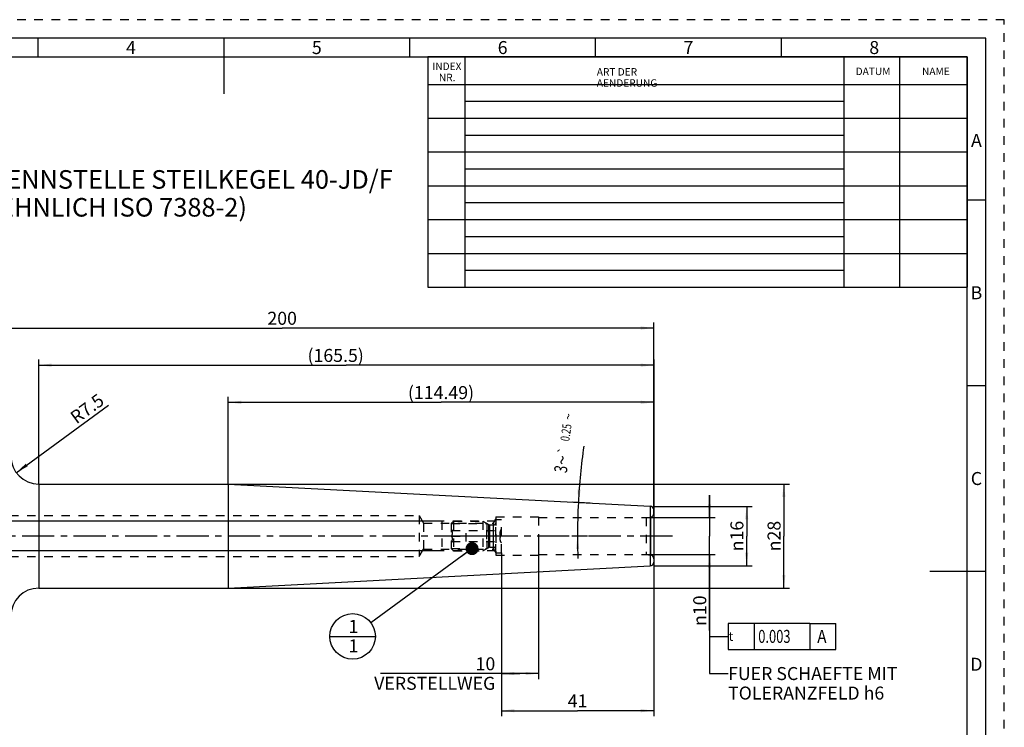
# Model space of a CAD drawing. Units: millimetres. Extents: x 0 to 420, y 0 to 297.
# Drawn here: x 155 to 420, y 107 to 297 of the extents above; entities that cross this region are included whole.
import ezdxf
from ezdxf.enums import TextEntityAlignment as Align

# ---------------------------------------------------------------- set-up
doc = ezdxf.new("R2010")
doc.units = ezdxf.units.MM
doc.header["$LTSCALE"] = 23.1
doc.linetypes.add('CENTER', pattern=[0.6, 0.375, -0.075, 0.075, -0.075])
doc.linetypes.add('HIDDEN', pattern=[0.2, 0.1, -0.1])
doc.layers.get('0').update_dxf_attribs({"linetype": 'CONTINUOUS'})
for name, color, linetype in [('30252541_HP_AXIS', 7, 'CONTINUOUS'), ('30252541_HP_CL', 7, 'CONTINUOUS'), ('30252541_HP_HL', 7, 'CONTINUOUS'), ('30596859_AXIS', 7, 'CONTINUOUS'), ('30596859_CL', 7, 'CONTINUOUS'), ('30596859_DIM', 7, 'CONTINUOUS'), ('30596859_HL', 7, 'CONTINUOUS'), ('30597099_DIM', 7, 'CONTINUOUS'), ('606664585-000-00-ED1_CL', 7, 'CONTINUOUS'), ('606664585-000-00-ED1_FORMAT', 7, 'CONTINUOUS'), ('606664585-000-00-ED1_TEXT', 7, 'CONTINUOUS')]:
    doc.layers.add(name, color=color, linetype=linetype)
doc.styles.get("Standard").update_dxf_attribs({"font": 'TXT.SHX', "width": 0.7})
doc.styles.add('TEXTSTYLE_2', font='TXT.SHX', dxfattribs={"width": 0.675})
doc.styles.add('TEXTSTYLE_3', font='gdt', dxfattribs={"width": 0.7})
doc.dimstyles.new('DIMSTYLE_1', dxfattribs={"dimtxt": 3.5, "dimasz": 3.5, "dimexe": 0.18, "dimexo": 0.0625, "dimgap": 0.09, "dimtad": 1, "dimdec": 3, "dimdsep": 46, "dimtxsty": 'STANDARD', "dimblk": '_FILLED', "dimblk1": '_FILLED', "dimblk2": '_FILLED', "dimcen": 0.09, "dimclrt": 2, "dimadec": 0, "dimazin": 0, "dimtp": 0.1, "dimtm": 0.1, "dimtfac": 1, "dimtdec": 3, "dimtofl": 0, "dimtmove": 0, "dimatfit": 3, "dimldrblk": '_FILLED', "dimfxl": 1, "dimtolj": 1, "dimarcsym": 0})
doc.dimstyles.new('DIMSTYLE_2', dxfattribs={"dimtxt": 3.5, "dimasz": 3.5, "dimexe": 0.18, "dimexo": 0.0625, "dimgap": 0.09, "dimtad": 1, "dimdec": 3, "dimdsep": 46, "dimtxsty": 'STANDARD', "dimblk": '_FILLED', "dimblk1": '_FILLED', "dimblk2": '_FILLED', "dimcen": 0.09, "dimclrt": 2, "dimadec": 0, "dimazin": 0, "dimtol": 1, "dimtp": 0.25, "dimtm": 0.25, "dimtfac": 1, "dimtdec": 3, "dimtofl": 0, "dimtmove": 0, "dimatfit": 3, "dimldrblk": '_FILLED', "dimfxl": 1, "dimtolj": 1, "dimarcsym": 0})
doc.dimstyles.new('DIMSTYLE_3', dxfattribs={"dimtxt": 3.5, "dimasz": 3.5, "dimexe": 0.18, "dimexo": 0.0625, "dimgap": 0.09, "dimtad": 1, "dimdec": 3, "dimdsep": 46, "dimtxsty": 'STANDARD', "dimblk": '_FILLED', "dimblk1": '_FILLED', "dimblk2": '_FILLED', "dimcen": 0.09, "dimclrt": 2, "dimadec": 0, "dimazin": 0, "dimtp": 0.1, "dimtm": 0.1, "dimtfac": 1, "dimtdec": 3, "dimtofl": 0, "dimtmove": 0, "dimatfit": 3, "dimldrblk": '_FILLED', "dimfxl": 1, "dimtolj": 1, "dimarcsym": 0})
doc.dimstyles.new('DIMSTYLE_4', dxfattribs={"dimtxt": 3.5, "dimasz": 3.5, "dimexe": 0.18, "dimexo": 0.0625, "dimgap": 0.09, "dimtad": 1, "dimdec": 3, "dimdsep": 46, "dimtxsty": 'STANDARD', "dimblk": '_FILLED', "dimblk1": '_FILLED', "dimblk2": '_FILLED', "dimcen": 0.09, "dimclrt": 2, "dimadec": 0, "dimazin": 0, "dimtp": 0.15, "dimtm": 0.15, "dimtfac": 1, "dimtdec": 3, "dimtofl": 0, "dimtmove": 0, "dimatfit": 3, "dimldrblk": '_FILLED', "dimfxl": 1, "dimtolj": 1, "dimarcsym": 0})
doc.dimstyles.new('DIMSTYLE_5', dxfattribs={"dimtxt": 3.5, "dimasz": 3.5, "dimexe": 0.18, "dimexo": 0.0625, "dimgap": 0.09, "dimtad": 1, "dimdec": 1, "dimdsep": 46, "dimtxsty": 'STANDARD', "dimblk": '_FILLED', "dimblk1": '_FILLED', "dimblk2": '_FILLED', "dimcen": 0.09, "dimclrt": 2, "dimadec": 0, "dimazin": 0, "dimtp": 0.2, "dimtm": 0.2, "dimtfac": 1, "dimtdec": 1, "dimtofl": 0, "dimtmove": 0, "dimatfit": 3, "dimldrblk": '_FILLED', "dimfxl": 1, "dimtolj": 1, "dimarcsym": 0})
doc.dimstyles.new('DIMSTYLE_6', dxfattribs={"dimtxt": 3.5, "dimasz": 3.5, "dimexe": 0.18, "dimexo": 0.0625, "dimgap": 0.09, "dimtad": 1, "dimdec": 3, "dimdsep": 46, "dimtxsty": 'STANDARD', "dimblk": '_FILLED', "dimblk1": '_FILLED', "dimblk2": '_FILLED', "dimcen": 0.09, "dimclrt": 2, "dimadec": 0, "dimazin": 0, "dimtp": 0.2, "dimtm": 0.2, "dimtfac": 1, "dimtdec": 3, "dimtofl": 0, "dimtmove": 0, "dimatfit": 3, "dimldrblk": '_FILLED', "dimfxl": 1, "dimtolj": 1, "dimarcsym": 0})
doc.dimstyles.new('DIMSTYLE_7', dxfattribs={"dimtxt": 3.5, "dimasz": 3.5, "dimexe": 0.18, "dimexo": 0.0625, "dimgap": 0.09, "dimtad": 1, "dimdsep": 46, "dimtxsty": 'STANDARD', "dimblk": '_FILLED', "dimblk1": '_FILLED', "dimblk2": '_FILLED', "dimcen": 0.09, "dimclrt": 2, "dimadec": 0, "dimazin": 0, "dimtp": 0.15, "dimtm": 0.15, "dimtfac": 1, "dimtofl": 0, "dimtmove": 0, "dimatfit": 3, "dimldrblk": '_FILLED', "dimfxl": 1, "dimtolj": 1, "dimarcsym": 0})
doc.dimstyles.get("Standard").update_dxf_attribs({"dimtxt": 3.5, "dimasz": 3.5, "dimexe": 0.18, "dimexo": 0.0625, "dimgap": 0.09, "dimtad": 1, "dimdec": 3, "dimdsep": 46, "dimtxsty": 'STANDARD', "dimblk": '_FILLED', "dimblk1": '_FILLED', "dimblk2": '_FILLED', "dimcen": 0.09, "dimclrt": 2, "dimadec": 0, "dimazin": 0, "dimtol": 1, "dimtp": 0.005, "dimtm": 0.005, "dimtfac": 1, "dimtdec": 3, "dimtofl": 0, "dimtmove": 0, "dimatfit": 3, "dimldrblk": '_FILLED', "dimfxl": 1, "dimtolj": 1, "dimarcsym": 0})

# ---------------------------------------------------------------- blocks, each defined once
blk = doc.blocks.new('_FILLED')
at = {"color": 0, "linetype": 'BYBLOCK'}
blk.add_solid([(0, 0), (-1, 0.125), (-1, -0.125)], dxfattribs=at)
blk = doc.blocks.new('*D0')
at = {"layer": '30597099_DIM', "color": 3, "linetype": 'CONTINUOUS'}
for p, q in [((294.67, 158.01), (294.67, 119.51)), ((284.67, 153.53), (284.67, 119.51)), ((289.67, 121.01), (252.11, 121.01)), ((284.67, 121.01), (289.67, 121.01)), ((294.67, 121.01), (289.67, 121.01))]:
    blk.add_line(p, q, dxfattribs=at)
at = {"layer": '30597099_DIM', "color": 3, "linetype": 'CONTINUOUS', "xscale": 3.5, "yscale": 3.5, "zscale": 3.5, "rotation": 180}
blk.add_blockref('_FILLED', (284.67, 121.01), dxfattribs=at)
at = {"layer": '30597099_DIM', "color": 3, "linetype": 'CONTINUOUS', "xscale": 3.5, "yscale": 3.5, "zscale": 3.5}
blk.add_blockref('_FILLED', (294.67, 121.01), dxfattribs=at)
at = {"layer": '30597099_DIM', "color": 2, "linetype": 'CONTINUOUS', "insert": (283.02, 125.38), "char_height": 3.5, "width": 30.9167, "attachment_point": 3, "line_spacing_factor": 0.9}
blk.add_mtext('10\\PVERSTELLWEG', dxfattribs=at)
blk = doc.blocks.new('*D1')
at = {"layer": '30596859_DIM', "color": 3, "linetype": 'CONTINUOUS'}
for p, q in [((308.6, 166.9), (303.87, 167.15)), ((307.82, 158.01), (303.63, 158.01))]:
    blk.add_line(p, q, dxfattribs=at)
for start, end in [(171.9815, 177), (177, 180), (180, 181.985)]:
    blk.add_arc((478.32, 158.01), 173.18, start, end, dxfattribs=at)
for points in [[(305.15, 170.59), (305.37, 167.07), (306.03, 170.53)], [(305.61, 154.51), (305.13, 158.01), (304.73, 154.5)]]:
    blk.add_solid(points, dxfattribs=at)
at = {"layer": '30596859_DIM', "color": 2, "linetype": 'CONTINUOUS', "style": 'TEXTSTYLE_3'}
for s, height, p in [('~', 2.45, (303.87, 190)), ('`', 2.45, (302.58, 180.84)), ('~', 3.5, (302.73, 178.2))]:
    blk.add_text(s, height=height, rotation=81.9815, dxfattribs=at).set_placement(p, align=Align.CENTER)
at = {"layer": '30596859_DIM', "color": 2, "linetype": 'CONTINUOUS', "width": 0.714286}
for s, height, p in [('0.25', 2.45, (303.26, 185.72)), ('3', 3.5, (302.4, 175.81))]:
    blk.add_text(s, height=height, rotation=81.9815, dxfattribs=at).set_placement(p, align=Align.CENTER)
blk = doc.blocks.new('*D2')
at = {"layer": '30596859_DIM', "color": 3, "linetype": 'CONTINUOUS'}
blk.add_line((154.12, 175.07), (178.9, 193.24), dxfattribs=at)
at = {"layer": '30596859_DIM', "color": 3, "linetype": 'CONTINUOUS', "xscale": 3.5, "yscale": 3.5, "zscale": 3.5, "rotation": 216.2552372197}
blk.add_blockref('_FILLED', (154.12, 175.07), dxfattribs=at)
at = {"layer": '30596859_DIM', "color": 2, "linetype": 'CONTINUOUS', "insert": (168.25, 190.86), "char_height": 3.5, "width": 10, "attachment_point": 1, "rotation": 36.2552, "line_spacing_factor": 0.9}
blk.add_mtext('R7.5', dxfattribs=at)
blk = doc.blocks.new('*D3')
at = {"layer": '30596859_DIM', "color": 3, "linetype": 'CONTINUOUS'}
for p, q in [((284.67, 153.54), (284.67, 109.51)), ((325.67, 151.06), (325.67, 109.51)), ((284.67, 111.01), (305.17, 111.01)), ((325.67, 111.01), (305.17, 111.01))]:
    blk.add_line(p, q, dxfattribs=at)
at = {"layer": '30596859_DIM', "color": 3, "linetype": 'CONTINUOUS', "xscale": 3.5, "yscale": 3.5, "zscale": 3.5, "rotation": 180}
blk.add_blockref('_FILLED', (284.67, 111.01), dxfattribs=at)
at = {"layer": '30596859_DIM', "color": 3, "linetype": 'CONTINUOUS', "xscale": 3.5, "yscale": 3.5, "zscale": 3.5}
blk.add_blockref('_FILLED', (325.67, 111.01), dxfattribs=at)
at = {"layer": '30596859_DIM', "color": 2, "linetype": 'CONTINUOUS', "insert": (305.17, 115.38), "char_height": 3.5, "width": 4.75, "attachment_point": 2, "line_spacing_factor": 0.9}
blk.add_mtext('41', dxfattribs=at)
blk = doc.blocks.new('*D4')
at = {"layer": '30596859_DIM', "color": 3, "linetype": 'CONTINUOUS'}
for p, q in [((160.17, 172.01), (160.17, 205.51)), ((325.67, 205.51), (325.67, 163.95)), ((160.17, 204.01), (242.92, 204.01)), ((325.67, 204.01), (242.92, 204.01))]:
    blk.add_line(p, q, dxfattribs=at)
at = {"layer": '30596859_DIM', "color": 3, "linetype": 'CONTINUOUS', "xscale": 3.5, "yscale": 3.5, "zscale": 3.5, "rotation": 180}
blk.add_blockref('_FILLED', (160.17, 204.01), dxfattribs=at)
at = {"layer": '30596859_DIM', "color": 3, "linetype": 'CONTINUOUS', "xscale": 3.5, "yscale": 3.5, "zscale": 3.5}
blk.add_blockref('_FILLED', (325.67, 204.01), dxfattribs=at)
at = {"layer": '30596859_DIM', "color": 2, "linetype": 'CONTINUOUS', "insert": (240.07, 208.38), "char_height": 3.5, "width": 14.75, "attachment_point": 2, "line_spacing_factor": 0.9}
blk.add_mtext('(165.5)', dxfattribs=at)
blk = doc.blocks.new('*D5')
at = {"layer": '30596859_DIM', "color": 3, "linetype": 'CONTINUOUS'}
for p, q in [((125.67, 180.23), (125.67, 215.51)), ((325.67, 163.91), (325.67, 215.51)), ((125.67, 214.01), (225.67, 214.01)), ((325.67, 214.01), (225.67, 214.01))]:
    blk.add_line(p, q, dxfattribs=at)
at = {"layer": '30596859_DIM', "color": 3, "linetype": 'CONTINUOUS', "xscale": 3.5, "yscale": 3.5, "zscale": 3.5, "rotation": 180}
blk.add_blockref('_FILLED', (125.67, 214.01), dxfattribs=at)
at = {"layer": '30596859_DIM', "color": 3, "linetype": 'CONTINUOUS', "xscale": 3.5, "yscale": 3.5, "zscale": 3.5}
blk.add_blockref('_FILLED', (325.67, 214.01), dxfattribs=at)
at = {"layer": '30596859_DIM', "color": 2, "linetype": 'CONTINUOUS', "insert": (225.67, 218.38), "char_height": 3.5, "width": 8.25, "attachment_point": 2, "line_spacing_factor": 0.9}
blk.add_mtext('200', dxfattribs=at)
blk = doc.blocks.new('*D6')
at = {"layer": '30596859_DIM', "color": 3, "linetype": 'CONTINUOUS'}
for p, q in [((50.27, 162.01), (50.27, 168.01)), ((50.27, 168.01), (50.27, 158.01)), ((268.67, 162.01), (48.77, 162.01)), ((50.27, 137.53), (50.27, 158.01)), ((268.67, 154.01), (48.77, 154.01)), ((50.27, 154.01), (50.27, 137.53))]:
    blk.add_line(p, q, dxfattribs=at)
at = {"layer": '30596859_DIM', "color": 3, "linetype": 'CONTINUOUS', "xscale": 3.5, "yscale": 3.5, "zscale": 3.5}
for p, rotation in [((50.27, 162.01), 270), ((50.27, 154.01), 90)]:
    blk.add_blockref('_FILLED', p, dxfattribs=dict(at, rotation=rotation))
at = {"layer": '30596859_DIM', "color": 2, "linetype": 'CONTINUOUS', "insert": (45.89, 147.78), "char_height": 3.5, "width": 10.25, "attachment_point": 3, "rotation": 90, "line_spacing_factor": 0.9}
blk.add_mtext('M8x1', dxfattribs=at)
blk = doc.blocks.new('*D7')
at = {"layer": '30596859_DIM', "color": 3, "linetype": 'CONTINUOUS'}
for p, q in [((340.67, 163.01), (340.67, 169.01)), ((340.67, 169.01), (340.67, 158.01)), ((323.67, 163.01), (342.17, 163.01)), ((340.67, 132.61), (340.67, 158.01)), ((323.67, 153.01), (342.17, 153.01)), ((340.67, 153.01), (340.67, 132.61))]:
    blk.add_line(p, q, dxfattribs=at)
at = {"layer": '30596859_DIM', "color": 3, "linetype": 'CONTINUOUS', "xscale": 3.5, "yscale": 3.5, "zscale": 3.5}
for p, rotation in [((340.67, 163.01), 270), ((340.67, 153.01), 90)]:
    blk.add_blockref('_FILLED', p, dxfattribs=dict(at, rotation=rotation))
at = {"layer": '30596859_DIM', "color": 2, "linetype": 'CONTINUOUS', "insert": (336.29, 142.03), "char_height": 3.5, "width": 9.4167, "attachment_point": 3, "rotation": 90, "line_spacing_factor": 0.9, "style": 'TEXTSTYLE_3'}
blk.add_mtext('{\\Fgdt;n}\\FTXT.SHX;10', dxfattribs=at)
blk = doc.blocks.new('GEOM_TOLERANCE_SYMBOLS_BL1', base_point=(357.67, 131.01))
at = {"layer": '606664585-000-00-ED1_CL', "color": 3, "linetype": 'CONTINUOUS'}
for p, q in [((345.67, 134.51), (345.67, 127.51)), ((367.67, 134.51), (345.67, 134.51)), ((352.67, 134.51), (352.67, 127.51)), ((367.67, 134.51), (367.67, 127.51)), ((367.67, 134.51), (374.67, 134.51)), ((374.67, 127.51), (374.67, 134.51)), ((340.67, 131.01), (345.67, 131.01)), ((345.67, 127.51), (367.67, 127.51)), ((367.67, 127.51), (374.67, 127.51))]:
    blk.add_line(p, q, dxfattribs=at)
at = {"layer": '606664585-000-00-ED1_CL', "color": 2, "linetype": 'CONTINUOUS'}
for s, width, p in [('0.003', 0.728571, (353.79, 129.26)), ('A', 0.857143, (369.67, 129.26))]:
    blk.add_text(s, height=3.5, dxfattribs=dict(at, width=width)).set_placement(p)
at = {"layer": '606664585-000-00-ED1_CL', "color": 2, "linetype": 'CONTINUOUS', "style": 'TEXTSTYLE_3'}
blk.add_text('t', height=2.4, dxfattribs=at).set_placement((345.82, 129.81))
blk = doc.blocks.new('*D8')
at = {"layer": '30596859_DIM', "color": 3, "linetype": 'CONTINUOUS'}
for p, q in [((211.18, 172.01), (211.18, 195.51)), ((211.18, 194.01), (268.42, 194.01)), ((325.67, 194.01), (268.42, 194.01)), ((325.67, 165.06), (325.67, 195.51))]:
    blk.add_line(p, q, dxfattribs=at)
at = {"layer": '30596859_DIM', "color": 3, "linetype": 'CONTINUOUS', "xscale": 3.5, "yscale": 3.5, "zscale": 3.5, "rotation": 180}
blk.add_blockref('_FILLED', (211.18, 194.01), dxfattribs=at)
at = {"layer": '30596859_DIM', "color": 3, "linetype": 'CONTINUOUS', "xscale": 3.5, "yscale": 3.5, "zscale": 3.5}
blk.add_blockref('_FILLED', (325.67, 194.01), dxfattribs=at)
at = {"layer": '30596859_DIM', "color": 2, "linetype": 'CONTINUOUS', "insert": (268.42, 198.38), "char_height": 3.5, "width": 17.25, "attachment_point": 2, "line_spacing_factor": 0.9}
blk.add_mtext('(114.49)', dxfattribs=at)
blk = doc.blocks.new('*D9')
at = {"layer": '30596859_DIM', "color": 3, "linetype": 'CONTINUOUS'}
for p, q in [((211.18, 172.01), (362.17, 172.01)), ((360.67, 172.01), (360.67, 158.01)), ((360.67, 144.01), (360.67, 158.01)), ((211.18, 144.01), (362.17, 144.01))]:
    blk.add_line(p, q, dxfattribs=at)
at = {"layer": '30596859_DIM', "color": 3, "linetype": 'CONTINUOUS', "xscale": 3.5, "yscale": 3.5, "zscale": 3.5}
for p, rotation in [((360.67, 172.01), 90), ((360.67, 144.01), 270)]:
    blk.add_blockref('_FILLED', p, dxfattribs=dict(at, rotation=rotation))
at = {"layer": '30596859_DIM', "color": 2, "linetype": 'CONTINUOUS', "insert": (356.29, 158.01), "char_height": 3.5, "width": 10.1667, "attachment_point": 2, "rotation": 90, "line_spacing_factor": 0.9, "style": 'TEXTSTYLE_3'}
blk.add_mtext('{\\Fgdt;n}\\FTXT.SHX;28', dxfattribs=at)
blk = doc.blocks.new('*D10')
at = {"layer": '30596859_DIM', "color": 3, "linetype": 'CONTINUOUS'}
for p, q in [((325.67, 166.01), (352.17, 166.01)), ((350.67, 166.01), (350.67, 158.01)), ((350.67, 150.01), (350.67, 158.01)), ((325.67, 150.01), (352.17, 150.01))]:
    blk.add_line(p, q, dxfattribs=at)
at = {"layer": '30596859_DIM', "color": 3, "linetype": 'CONTINUOUS', "xscale": 3.5, "yscale": 3.5, "zscale": 3.5}
for p, rotation in [((350.67, 166.01), 90), ((350.67, 150.01), 270)]:
    blk.add_blockref('_FILLED', p, dxfattribs=dict(at, rotation=rotation))
at = {"layer": '30596859_DIM', "color": 2, "linetype": 'CONTINUOUS', "insert": (346.29, 158.01), "char_height": 3.5, "width": 9.4167, "attachment_point": 2, "rotation": 90, "line_spacing_factor": 0.9, "style": 'TEXTSTYLE_3'}
blk.add_mtext('{\\Fgdt;n}\\FTXT.SHX;16', dxfattribs=at)
blk = doc.blocks.new('BOMBALLOON_BL3', base_point=(244.63, 131.01))
at = {"layer": '606664585-000-00-ED1_CL', "color": 3, "linetype": 'CONTINUOUS'}
blk.add_line((238.5, 131.01), (250.75, 131.01), dxfattribs=at)
blk.add_circle((244.63, 131.01), 6.12, dxfattribs=at)
at = {"layer": '606664585-000-00-ED1_CL', "color": 2, "linetype": 'CONTINUOUS', "insert": (243.52, 135.44), "char_height": 3.5, "width": 2, "attachment_point": 1, "line_spacing_factor": 0.9}
blk.add_mtext('1\\P1', dxfattribs=at)

msp = doc.modelspace()

# ---------------------------------------------------------------- linework, layer by layer
at = {"layer": '30252541_HP_AXIS', "color": 3, "linetype": 'CENTER'}
for p, q in [((271.2849, 158.0054), (268.1669, 158.0054)), ((280.6669, 158.0054), (275.1669, 158.0054)), ((287.6669, 158.0054), (284.549, 158.0054))]:
    msp.add_line(p, q, dxfattribs=at)
at = {"layer": '30252541_HP_CL', "color": 9, "linetype": 'CONTINUOUS'}
for p, q in [((281.2597, 154.925), (281.2597, 161.0858)), ((281.5597, 155.0054), (281.5597, 161.0054)), ((282.5669, 155.0054), (282.5669, 161.0054))]:
    msp.add_line(p, q, dxfattribs=at)
at = {"layer": '30252541_HP_HL', "color": 6, "linetype": 'HIDDEN'}
for p, q in [((271.1669, 161.3904), (271.7819, 162.0054)), ((271.7819, 162.0054), (279.6669, 162.0054)), ((271.7819, 162.0054), (271.7819, 154.0054)), ((279.6669, 162.0054), (281.2597, 161.0858)), ((279.6669, 162.0054), (279.6669, 154.0054)), ((283.1669, 162.5054), (284.6669, 162.5054)), ((283.1669, 153.5054), (283.1669, 162.5054)), ((284.6669, 153.5054), (284.6669, 162.5054)), ((271.1669, 161.3904), (280.7321, 161.3904)), ((271.1669, 161.3904), (271.1669, 154.6204)), ((271.1669, 159.8554), (271.5169, 159.5054)), ((271.2849, 159.5054), (284.549, 159.5054)), ((275.1669, 156.5054), (275.1669, 159.5054)), ((280.6669, 159.5054), (280.6669, 156.5054)), ((280.7321, 161.3904), (280.7321, 154.6204)), ((281.5597, 161.0054), (282.5669, 161.0054)), ((284.3169, 159.5054), (284.6669, 159.8554)), ((271.1669, 156.1554), (271.5169, 156.5054)), ((271.2849, 158.0054), (275.1669, 158.0054)), ((271.2849, 156.5054), (284.549, 156.5054)), ((284.549, 158.0054), (280.6669, 158.0054)), ((284.3169, 156.5054), (284.6669, 156.1554)), ((271.1669, 154.6204), (280.7321, 154.6204)), ((271.1669, 154.6204), (271.7819, 154.0054)), ((271.7819, 154.0054), (279.6669, 154.0054)), ((279.6669, 154.0054), (281.2597, 154.925)), ((281.5597, 155.0054), (282.5669, 155.0054)), ((283.1669, 153.5054), (284.6669, 153.5054))]:
    msp.add_line(p, q, dxfattribs=at)
for centre, start, end in [((281.5597, 161.6054), 240, 270), ((282.5669, 161.6054), 270, 360), ((281.5597, 154.4054), 90, 120), ((282.5669, 154.4054), 0, 90)]:
    msp.add_arc(centre, 0.6, start, end, dxfattribs=at)
for points, knots in [([(271.2849, 158.0054), (271.3184, 158.0635), (271.3809, 158.1818), (271.4559, 158.3669), (271.5053, 158.5588), (271.5227, 158.7554), (271.5053, 158.952), (271.4559, 159.144), (271.3809, 159.3291), (271.3184, 159.4473), (271.2849, 159.5054)], [0, 0, 0, 0, 0.12681014, 0.25232615, 0.37657871, 0.5, 0.62342128, 0.7476738, 0.87318979, 1, 1, 1, 1]), ([(284.549, 158.0054), (284.5154, 158.0635), (284.4529, 158.1818), (284.378, 158.3669), (284.3286, 158.5588), (284.3111, 158.7554), (284.3286, 158.952), (284.378, 159.144), (284.4529, 159.3291), (284.5154, 159.4473), (284.549, 159.5054)], [0, 0, 0, 0, 0.12681014, 0.25232615, 0.37657871, 0.5, 0.62342128, 0.7476738, 0.87318979, 1, 1, 1, 1]), ([(271.2849, 156.5054), (271.3184, 156.5635), (271.3809, 156.6818), (271.4559, 156.8669), (271.5053, 157.0588), (271.5227, 157.2554), (271.5053, 157.452), (271.4559, 157.644), (271.3809, 157.8291), (271.3184, 157.9473), (271.2849, 158.0054)], [0, 0, 0, 0, 0.12681029, 0.25232634, 0.37657887, 0.50000007, 0.62342128, 0.74767378, 0.8731898, 1, 1, 1, 1]), ([(284.549, 156.5054), (284.5154, 156.5635), (284.4529, 156.6818), (284.378, 156.8669), (284.3286, 157.0588), (284.3111, 157.2554), (284.3286, 157.452), (284.378, 157.644), (284.4529, 157.8291), (284.5154, 157.9473), (284.549, 158.0054)], [0, 0, 0, 0, 0.12681029, 0.25232634, 0.37657887, 0.50000007, 0.62342128, 0.74767378, 0.8731898, 1, 1, 1, 1])]:
    msp.add_open_spline(points, degree=3, knots=knots, dxfattribs=at)
at = {"layer": '30596859_AXIS', "color": 3, "linetype": 'CENTER'}
msp.add_line((330.6669, 158.0054), (55.2669, 158.0054), dxfattribs=at)
at = {"layer": '30596859_CL', "color": 9, "linetype": 'CONTINUOUS'}
for p, q in [((160.1669, 172.0054), (160.1669, 144.0054)), ((324.7193, 166.0551), (324.7193, 149.9558)), ((324.7541, 163.1005), (324.7541, 152.9103))]:
    msp.add_line(p, q, dxfattribs=at)
at = {"layer": '30596859_CL', "color": 7, "linetype": 'CONTINUOUS'}
for p, q in [((160.1669, 172.0054), (211.1801, 172.0054)), ((211.1801, 172.0054), (211.1801, 144.0054)), ((211.1801, 172.0054), (324.7193, 166.0551)), ((325.6669, 165.0565), (325.6669, 150.9544)), ((211.1801, 144.0054), (324.7193, 149.9558)), ((160.1669, 144.0054), (211.1801, 144.0054))]:
    msp.add_line(p, q, dxfattribs=at)
for centre, radius, start, end in [((160.1669, 179.5054), 7.5, 180, 270), ((324.6669, 165.0565), 1, 0, 87), ((324.6669, 150.9544), 1, 273, 360), ((160.1669, 136.5054), 7.5, 90, 180)]:
    msp.add_arc(centre, radius, start, end, dxfattribs=at)
at = {"layer": '30596859_HL', "color": 6, "linetype": 'HIDDEN'}
for p, q in [((138.5401, 163.5054), (262.5169, 163.5054)), ((262.5169, 163.5054), (263.7186, 161.5054)), ((262.5169, 163.5054), (262.5169, 152.5054)), ((283.1669, 162.0054), (268.6669, 162.0054)), ((268.6669, 162.0054), (268.6669, 154.0054)), ((282.5669, 161.5054), (283.1669, 162.5447)), ((283.1669, 163.1554), (294.6669, 163.1554)), ((283.1669, 163.1554), (283.1669, 152.8554)), ((294.6669, 163.1554), (294.6669, 152.8554)), ((294.6669, 163.0054), (323.6669, 163.0054)), ((323.6669, 163.0054), (324.7541, 163.1005)), ((323.6669, 163.0054), (323.6669, 153.0054)), ((263.7186, 161.5054), (282.5669, 161.5054)), ((263.7186, 161.5054), (263.7186, 154.5054)), ((282.5669, 154.5054), (282.5669, 161.5054)), ((262.5169, 152.5054), (263.7186, 154.5054)), ((263.7186, 154.5054), (282.5669, 154.5054)), ((283.1669, 154.0054), (268.6669, 154.0054)), ((282.5669, 154.5054), (283.1669, 153.4662)), ((138.5401, 152.5054), (262.5169, 152.5054)), ((283.1669, 152.8554), (294.6669, 152.8554)), ((294.6669, 153.0054), (323.6669, 153.0054)), ((323.6669, 153.0054), (324.7541, 152.9103))]:
    msp.add_line(p, q, dxfattribs=at)
for centre, start, end in [((324.6669, 164.0967), 275, 360), ((324.6669, 151.9141), 0, 85)]:
    msp.add_arc(centre, 1, start, end, dxfattribs=at)
at = {"layer": '606664585-000-00-ED1_FORMAT', "color": 6, "linetype": 'HIDDEN'}
for p, q in [((420, 297), (0, 297)), ((420, 0), (420, 297))]:
    msp.add_line(p, q, dxfattribs=at)
at = {"layer": '606664585-000-00-ED1_FORMAT', "color": 7, "linetype": 'CONTINUOUS'}
for p, q in [((415, 292), (18, 292)), ((210, 292), (210, 277)), ((415, 5), (415, 292)), ((264.9014, 287), (264.9014, 225)), ((410, 287), (264.9014, 287)), ((274.9014, 225), (274.9014, 287)), ((376.9, 225), (376.9, 287)), ((391.9, 225), (391.9, 287)), ((410, 225), (410, 287)), ((264.9014, 279.5999), (410, 279.5999)), ((274.9014, 275.0499), (376.9, 275.0499)), ((264.9014, 270.5), (410, 270.5)), ((274.9014, 265.95), (376.9, 265.95)), ((264.9014, 261.4), (410, 261.4)), ((274.9014, 256.85), (376.9, 256.85)), ((264.9014, 252.3), (410, 252.3)), ((274.9014, 247.75), (376.9, 247.75)), ((264.9014, 243.2), (410, 243.2)), ((274.9014, 238.65), (376.9, 238.65)), ((264.9014, 234.1), (410, 234.1)), ((274.9014, 229.55), (376.9, 229.55)), ((264.9014, 225), (410, 225)), ((415, 148.5), (400, 148.5))]:
    msp.add_line(p, q, dxfattribs=at)
at = {"layer": '606664585-000-00-ED1_FORMAT', "color": 3, "linetype": 'CONTINUOUS'}
for p, q in [((160, 287), (160, 292)), ((260, 287), (260, 292)), ((310, 287), (310, 292)), ((360, 287), (360, 292)), ((135.0001, 287), (264.9014, 287)), ((264.9, 287), (410, 287)), ((264.9, 287), (264.9, 225)), ((410, 287), (410, 225)), ((410, 248.5), (415, 248.5)), ((264.9, 225), (410, 225)), ((410, 78.5), (410, 225)), ((410, 198.5), (415, 198.5))]:
    msp.add_line(p, q, dxfattribs=at)

# ---------------------------------------------------------------- block references
at = {"layer": '606664585-000-00-ED1_CL', "color": 3, "linetype": 'CONTINUOUS'}
for name, p in [('BOMBALLOON_BL3', (244.6265, 131.0054)), ('GEOM_TOLERANCE_SYMBOLS_BL1', (357.667, 131.0054))]:
    msp.add_blockref(name, p, dxfattribs=at)

# ---------------------------------------------------------------- texts
at = {"color": 2, "linetype": 'CONTINUOUS', "insert": (345.6669, 122.7554), "char_height": 3.5, "width": 46.166667, "attachment_point": 1, "line_spacing_factor": 0.9}
msp.add_mtext('FUER SCHAEFTE MIT\\PTOLERANZFELD h6', dxfattribs=at)
at = {"layer": '606664585-000-00-ED1_FORMAT', "color": 90, "linetype": 'CONTINUOUS', "char_height": 3.5, "attachment_point": 2, "line_spacing_factor": 0.9, "style": 'TEXTSTYLE_2'}
for s, insert, width in [('4', (185, 291.25), 2.75), ('5', (235, 291.25), 2.5), ('6', (285, 291.25), 2.75), ('7', (335, 291.25), 2.75), ('8', (385, 291.25), 2.75), ('A', (412.5, 266.25), 3), ('B', (412.5, 225.25), 2.75), ('C', (412.5, 175.25), 2.916667), ('D', (412.5, 125.25), 3.166667)]:
    msp.add_mtext(s, dxfattribs=dict(at, insert=insert, width=width))
at = {"layer": '606664585-000-00-ED1_FORMAT', "color": 2, "linetype": 'CONTINUOUS', "char_height": 2, "attachment_point": 1, "line_spacing_factor": 0.9}
for s, insert, width in [('INDEX', (266.0792, 285.4479), 7.809523), ('ART DER AENDERUNG', (310.339, 283.9588), 27.190472), ('DATUM', (379.9981, 284.0962), 8.523808), ('NAME', (397.8616, 284.0962), 6.42857), ('NR.', (267.8411, 282.4479), 4.285714)]:
    msp.add_mtext(s, dxfattribs=dict(at, insert=insert, width=width))
at = {"layer": '606664585-000-00-ED1_TEXT', "color": 2, "linetype": 'CONTINUOUS', "insert": (143.0282, 256.5054), "char_height": 5, "width": 113.214286, "attachment_point": 1, "line_spacing_factor": 0.9}
msp.add_mtext('TRENNSTELLE STEILKEGEL 40-JD/F\\P(AEHNLICH ISO 7388-2)', dxfattribs=at)

# ---------------------------------------------------------------- dimensions: what is measured, and where the dimension line sits
at = {"layer": '30596859_DIM', "color": 3, "linetype": 'CONTINUOUS'}
dim = msp.add_linear_dim(base=(125.6669, 214.0054), p1=(325.6669, 163.9078), p2=(125.6669, 180.2296), angle=180, dimstyle='DIMSTYLE_6', dxfattribs=at)
dim.commit()
dim.dimension.update_dxf_attribs({"geometry": '*D5', "text_midpoint": (221.5419, 216.6304), "dimtype": 160})
for base, p1, p2, angle, text, dimstyle, picture, middle in [((160.1669, 204.0054), (325.6669, 163.9546), (160.1669, 172.0054), 180, '(<>)', 'DIMSTYLE_5', '*D4', (237.5106, 206.6304)), ((211.1801, 194.0054), (325.6669, 165.0565), (211.1801, 172.0054), 180, '(<>)', 'DIMSTYLE_7', '*D8', (265.236, 196.6304)), ((360.6669, 172.0054), (211.1801, 144.0054), (211.1801, 172.0054), 90, '%%c<>', 'DIMSTYLE_1', '*D9', (359.1808, 155.7332)), ((50.2669, 162.0054), (268.6669, 154.0054), (268.6669, 162.0054), 90, 'M<>x1', 'DIMSTYLE_1', '*D6', (49.2662, 139.3007)), ((340.6669, 163.0054), (323.6669, 153.0054), (323.6669, 163.0054), 90, '%%c<>', 'DIMSTYLE_1', '*D7', (340.1516, 133.1079)), ((350.6669, 166.0054), (325.6669, 150.0054), (325.6669, 166.0054), 90, '%%c<>', 'DIMSTYLE_1', '*D10', (349.0968, 155.9008))]:
    dim = msp.add_linear_dim(base=base, p1=p1, p2=p2, angle=angle, text=text, dimstyle=dimstyle, dxfattribs=at)
    dim.commit()
    dim.dimension.update_dxf_attribs({"geometry": picture, "text_midpoint": middle, "dimtype": 160})
dim = msp.add_radius_dim(center=(160.1669, 179.5054), mpoint=(154.119, 175.0701), dimstyle='DIMSTYLE_3', dxfattribs=at)
dim.commit()
dim.dimension.update_dxf_attribs({"geometry": '*D2', "text_midpoint": (173.3149, 192.403), "dimtype": 164})
dim = msp.add_angular_dim_2l(base=(305.1928, 162.5388), line1=((303.6334, 158.0054), (307.818, 158.0054)), line2=((308.6039, 166.8997), (303.8728, 167.1476)), dimstyle='DIMSTYLE_2', dxfattribs=at)
dim.commit()
dim.dimension.update_dxf_attribs({"geometry": '*D1', "text_midpoint": (300.1025, 182.5534), "dimtype": 162})
dim = msp.add_linear_dim(base=(325.6669, 111.0054), p1=(284.6669, 153.5439), p2=(325.6669, 151.0591), dimstyle='DIMSTYLE_4', dxfattribs=at)
dim.commit()
dim.dimension.update_dxf_attribs({"geometry": '*D3', "text_midpoint": (302.7919, 113.6304), "dimtype": 160})
at = {"layer": '30597099_DIM', "color": 3, "linetype": 'CONTINUOUS'}
dim = msp.add_linear_dim(base=(294.6669, 121.0054), p1=(284.6669, 153.5267), p2=(294.6669, 158.0054), text='<>\\PVERSTELLWEG', dimstyle='DIMSTYLE_1', dxfattribs=at)
dim.commit()
dim.dimension.update_dxf_attribs({"geometry": '*D0', "text_midpoint": (249.7331, 120.5679), "dimtype": 160})

# ---------------------------------------------------------------- leaders
at = {"color": 3, "linetype": 'CONTINUOUS'}
msp.add_leader([(340.6669, 153.0054), (340.6669, 121.0054), (345.6669, 121.0054)], dimstyle='STANDARD', override={"dimtad": 0}, dxfattribs=at)
at = {"layer": '606664585-000-00-ED1_CL', "color": 3, "linetype": 'CONTINUOUS'}
for points, override in [([(276.7697, 154.6204), (249.5625, 134.6319)], {"dimtad": 0, "dimldrblk": 'DOT'}), ([(340.6669, 153.0054), (340.6669, 131.0054), (340.667, 131.0054)], {"dimtad": 0})]:
    msp.add_leader(points, dimstyle='STANDARD', override=override, dxfattribs=at)

doc.saveas('drawing.dxf')
